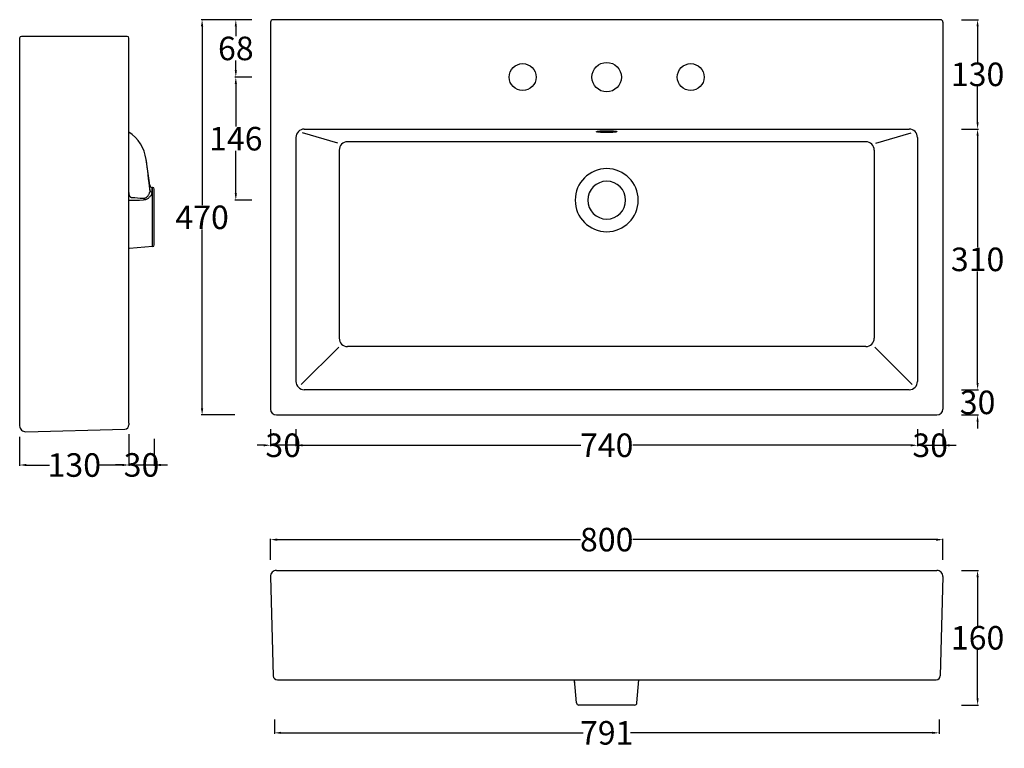
# Model space of a CAD drawing. Units: millimetres. Extents: x 6570 to 7742, y 269 to 1135.
import ezdxf

# ---------------------------------------------------------------- set-up
doc = ezdxf.new("R2010")
doc.units = ezdxf.units.MM
doc.header["$MEASUREMENT"] = 0
doc.layers.add('linee normali', color=2, linetype='Continuous')
doc.layers.add('primo piano e sezione', color=1, linetype='Continuous')
doc.layers.add('Quote', color=5, linetype='Continuous', lineweight=15)
doc.styles.add('Arial', font='arial.ttf')
doc.dimstyles.new('ISO-25', dxfattribs={"dimtxt": 28, "dimasz": 8, "dimexe": 1, "dimexo": 1, "dimgap": 0.09, "dimtad": 0, "dimtih": 1, "dimtoh": 1, "dimdec": 0, "dimzin": 1, "dimdsep": 46, "dimtxsty": 'Arial', "dimcen": 0, "dimadec": 0, "dimazin": 0, "dimtfac": 1, "dimtdec": 4, "dimtix": 1, "dimtmove": 0, "dimatfit": 3, "dimfxl": 1, "dimtolj": 1, "dimtzin": 1, "dimarcsym": 0})

# ---------------------------------------------------------------- blocks, each defined once
blk = doc.blocks.new('*D79')
at = {"layer": 'Defpoints', "color": 0}
for p in [(6700.4, 638.1), (6730.4, 638.1), (6730.4, 605.9)]:
    blk.add_point(p, dxfattribs=at)
at = {"layer": 'Quote', "color": 0, "lineweight": -2}
for p, q in [((6700.4, 637.1), (6700.4, 604.9)), ((6730.4, 637.1), (6730.4, 604.9)), ((6692.4, 605.9), (6684.4, 605.9)), ((6700.4, 605.9), (6730.4, 605.9)), ((6738.4, 605.9), (6746.4, 605.9))]:
    blk.add_line(p, q, dxfattribs=at)
at = {"layer": 'Quote', "color": 0}
for points in [[(6692.4, 607.2), (6692.4, 604.5), (6700.4, 605.9)], [(6738.4, 607.2), (6738.4, 604.5), (6730.4, 605.9)]]:
    blk.add_solid(points, dxfattribs=at)
at = {"layer": 'Quote', "color": 0, "insert": (6715.4, 605.9), "char_height": 28, "attachment_point": 5, "style": 'Arial'}
blk.add_mtext('\\A1;30', dxfattribs=at)
blk = doc.blocks.new('*D80')
at = {"layer": 'Defpoints', "color": 0}
for p in [(6570.4, 640.3), (6700.4, 643.4), (6700.4, 605.8)]:
    blk.add_point(p, dxfattribs=at)
at = {"layer": 'Quote', "color": 0, "lineweight": -2}
for p, q in [((6570.4, 639.3), (6570.4, 604.8)), ((6700.4, 642.4), (6700.4, 604.8)), ((6578.4, 605.8), (6605.8, 605.8)), ((6692.4, 605.8), (6665.1, 605.8))]:
    blk.add_line(p, q, dxfattribs=at)
at = {"layer": 'Quote', "color": 0}
for points in [[(6578.4, 607.2), (6578.4, 604.5), (6570.4, 605.8)], [(6692.4, 607.2), (6692.4, 604.5), (6700.4, 605.8)]]:
    blk.add_solid(points, dxfattribs=at)
at = {"layer": 'Quote', "color": 0, "insert": (6635.4, 605.8), "char_height": 28, "attachment_point": 5, "style": 'Arial'}
blk.add_mtext('\\A1;130', dxfattribs=at)
blk = doc.blocks.new('*D81')
at = {"layer": 'Defpoints', "color": 0}
for p in [(7690.2, 480.4), (7690.2, 320.4), (7710.2, 320.4)]:
    blk.add_point(p, dxfattribs=at)
at = {"layer": 'Quote', "color": 0, "lineweight": -2}
for p, q in [((7691.2, 480.4), (7711.2, 480.4)), ((7710.2, 472.4), (7710.2, 414.7)), ((7710.2, 328.4), (7710.2, 386)), ((7691.2, 320.4), (7711.2, 320.4))]:
    blk.add_line(p, q, dxfattribs=at)
at = {"layer": 'Quote', "color": 0}
for points in [[(7708.9, 472.4), (7711.5, 472.4), (7710.2, 480.4)], [(7708.9, 328.4), (7711.5, 328.4), (7710.2, 320.4)]]:
    blk.add_solid(points, dxfattribs=at)
at = {"layer": 'Quote', "color": 0, "insert": (7710.2, 400.4), "char_height": 28, "attachment_point": 5, "style": 'Arial'}
blk.add_mtext('\\A1;160', dxfattribs=at)
blk = doc.blocks.new('*D82')
at = {"layer": 'Defpoints', "color": 0}
for p in [(6873.5, 304.2), (7664.3, 304.2), (6873.5, 287.4)]:
    blk.add_point(p, dxfattribs=at)
at = {"layer": 'Quote', "color": 0, "lineweight": -2}
for p, q in [((6873.5, 303.2), (6873.5, 286.4)), ((7664.3, 303.2), (7664.3, 286.4)), ((6881.5, 287.4), (7240.7, 287.4)), ((7656.3, 287.4), (7297.1, 287.4))]:
    blk.add_line(p, q, dxfattribs=at)
at = {"layer": 'Quote', "color": 0}
for points in [[(6881.5, 288.7), (6881.5, 286.1), (6873.5, 287.4)], [(7656.3, 288.7), (7656.3, 286.1), (7664.3, 287.4)]]:
    blk.add_solid(points, dxfattribs=at)
at = {"layer": 'Quote', "color": 0, "insert": (7268.9, 287.4), "char_height": 28, "attachment_point": 5, "style": 'Arial'}
blk.add_mtext('\\A1;791', dxfattribs=at)
blk = doc.blocks.new('*D83')
at = {"layer": 'Defpoints', "color": 0}
for p in [(6868.9, 517.1), (6868.9, 491.9), (7668.9, 491.9)]:
    blk.add_point(p, dxfattribs=at)
at = {"layer": 'Quote', "color": 0, "lineweight": -2}
for p, q in [((6868.9, 492.9), (6868.9, 518.1)), ((6876.9, 517.1), (7237.9, 517.1)), ((7660.9, 517.1), (7299.9, 517.1)), ((7668.9, 492.9), (7668.9, 518.1))]:
    blk.add_line(p, q, dxfattribs=at)
at = {"layer": 'Quote', "color": 0}
for points in [[(6876.9, 518.4), (6876.9, 515.7), (6868.9, 517.1)], [(7660.9, 518.4), (7660.9, 515.7), (7668.9, 517.1)]]:
    blk.add_solid(points, dxfattribs=at)
at = {"layer": 'Quote', "color": 0, "insert": (7268.9, 517.1), "char_height": 28, "attachment_point": 5, "style": 'Arial'}
blk.add_mtext('\\A1;800', dxfattribs=at)
blk = doc.blocks.new('*D84')
at = {"layer": 'Defpoints', "color": 0}
for p in [(7690.2, 1135.3), (7690.2, 1005.3), (7710.2, 1005.3)]:
    blk.add_point(p, dxfattribs=at)
at = {"layer": 'Quote', "color": 0, "lineweight": -2}
for p, q in [((7691.2, 1135.3), (7711.2, 1135.3)), ((7710.2, 1127.3), (7710.2, 1084.7)), ((7710.2, 1013.3), (7710.2, 1055.9)), ((7691.2, 1005.3), (7711.2, 1005.3))]:
    blk.add_line(p, q, dxfattribs=at)
at = {"layer": 'Quote', "color": 0}
for points in [[(7708.9, 1127.3), (7711.5, 1127.3), (7710.2, 1135.3)], [(7708.9, 1013.3), (7711.5, 1013.3), (7710.2, 1005.3)]]:
    blk.add_solid(points, dxfattribs=at)
at = {"layer": 'Quote', "color": 0, "insert": (7710.2, 1070.3), "char_height": 28, "attachment_point": 5, "style": 'Arial'}
blk.add_mtext('\\A1;130', dxfattribs=at)
blk = doc.blocks.new('*D85')
at = {"layer": 'Defpoints', "color": 0}
for p in [(7690.2, 1005.3), (7690.2, 695.3), (7710.2, 695.3)]:
    blk.add_point(p, dxfattribs=at)
at = {"layer": 'Quote', "color": 0, "lineweight": -2}
for p, q in [((7691.2, 1005.3), (7711.2, 1005.3)), ((7710.2, 997.3), (7710.2, 864.7)), ((7710.2, 703.3), (7710.2, 835.9)), ((7691.2, 695.3), (7711.2, 695.3))]:
    blk.add_line(p, q, dxfattribs=at)
at = {"layer": 'Quote', "color": 0}
for points in [[(7708.9, 997.3), (7711.5, 997.3), (7710.2, 1005.3)], [(7708.9, 703.3), (7711.5, 703.3), (7710.2, 695.3)]]:
    blk.add_solid(points, dxfattribs=at)
at = {"layer": 'Quote', "color": 0, "insert": (7710.2, 850.3), "char_height": 28, "attachment_point": 5, "style": 'Arial'}
blk.add_mtext('\\A1;310', dxfattribs=at)
blk = doc.blocks.new('*D86')
at = {"layer": 'Defpoints', "color": 0}
for p in [(7638.7, 649.3), (7668.9, 649.3), (7668.9, 629.3)]:
    blk.add_point(p, dxfattribs=at)
at = {"layer": 'Quote', "color": 0, "lineweight": -2}
for p, q in [((7638.7, 648.3), (7638.7, 628.3)), ((7668.9, 648.3), (7668.9, 628.3)), ((7630.7, 629.3), (7622.7, 629.3)), ((7638.7, 629.3), (7668.9, 629.3)), ((7676.9, 629.3), (7684.9, 629.3))]:
    blk.add_line(p, q, dxfattribs=at)
at = {"layer": 'Quote', "color": 0}
for points in [[(7630.7, 630.6), (7630.7, 627.9), (7638.7, 629.3)], [(7676.9, 630.6), (7676.9, 627.9), (7668.9, 629.3)]]:
    blk.add_solid(points, dxfattribs=at)
at = {"layer": 'Quote', "color": 0, "insert": (7653.8, 629.3), "char_height": 28, "attachment_point": 5, "style": 'Arial'}
blk.add_mtext('\\A1;30', dxfattribs=at)
blk = doc.blocks.new('*D87')
at = {"layer": 'Defpoints', "color": 0}
for p in [(7690.2, 695.3), (7690.2, 665.3), (7710.2, 665.3)]:
    blk.add_point(p, dxfattribs=at)
at = {"layer": 'Quote', "color": 0, "lineweight": -2}
for p, q in [((7710.2, 703.3), (7710.2, 711.3)), ((7691.2, 695.3), (7711.2, 695.3)), ((7710.2, 695.3), (7710.2, 694.7)), ((7691.2, 665.3), (7711.2, 665.3)), ((7710.2, 665.3), (7710.2, 665.9)), ((7710.2, 657.3), (7710.2, 649.3))]:
    blk.add_line(p, q, dxfattribs=at)
at = {"layer": 'Quote', "color": 0}
for points in [[(7708.9, 703.3), (7711.5, 703.3), (7710.2, 695.3)], [(7708.9, 657.3), (7711.5, 657.3), (7710.2, 665.3)]]:
    blk.add_solid(points, dxfattribs=at)
at = {"layer": 'Quote', "color": 0, "insert": (7710.2, 680.3), "char_height": 28, "attachment_point": 5, "style": 'Arial'}
blk.add_mtext('\\A1;30', dxfattribs=at)
blk = doc.blocks.new('*D89')
at = {"layer": 'Defpoints', "color": 0}
for p in [(6847.6, 1067), (6827.6, 920.7), (6847.6, 920.7)]:
    blk.add_point(p, dxfattribs=at)
at = {"layer": 'Quote', "color": 0, "lineweight": -2}
for p, q in [((6846.6, 1067), (6826.6, 1067)), ((6827.6, 1059), (6827.6, 1008.2)), ((6827.6, 928.7), (6827.6, 979.5)), ((6846.6, 920.7), (6826.6, 920.7))]:
    blk.add_line(p, q, dxfattribs=at)
at = {"layer": 'Quote', "color": 0}
for points in [[(6826.3, 1059), (6828.9, 1059), (6827.6, 1067)], [(6826.3, 928.7), (6828.9, 928.7), (6827.6, 920.7)]]:
    blk.add_solid(points, dxfattribs=at)
at = {"layer": 'Quote', "color": 0, "insert": (6827.6, 993.8), "char_height": 28, "attachment_point": 5, "style": 'Arial'}
blk.add_mtext('\\A1;146', dxfattribs=at)
blk = doc.blocks.new('*D90')
at = {"layer": 'Defpoints', "color": 0}
for p in [(6847.6, 1135.3), (6827.6, 1067), (6847.6, 1067)]:
    blk.add_point(p, dxfattribs=at)
at = {"layer": 'Quote', "color": 0, "lineweight": -2}
for p, q in [((6846.6, 1135.3), (6826.6, 1135.3)), ((6827.6, 1127.3), (6827.6, 1115.5)), ((6827.6, 1075), (6827.6, 1086.7)), ((6846.6, 1067), (6826.6, 1067))]:
    blk.add_line(p, q, dxfattribs=at)
at = {"layer": 'Quote', "color": 0}
for points in [[(6826.3, 1127.3), (6828.9, 1127.3), (6827.6, 1135.3)], [(6826.3, 1075), (6828.9, 1075), (6827.6, 1067)]]:
    blk.add_solid(points, dxfattribs=at)
at = {"layer": 'Quote', "color": 0, "insert": (6827.6, 1101.1), "char_height": 28, "attachment_point": 5, "style": 'Arial'}
blk.add_mtext('\\A1;68', dxfattribs=at)
blk = doc.blocks.new('*D91')
at = {"layer": 'Defpoints', "color": 0}
for p in [(6827.6, 1135.3), (6787.5, 665.3), (6827.6, 665.3)]:
    blk.add_point(p, dxfattribs=at)
at = {"layer": 'Quote', "color": 0, "lineweight": -2}
for p, q in [((6826.6, 1135.3), (6786.5, 1135.3)), ((6787.5, 1127.3), (6787.5, 914.6)), ((6787.5, 673.3), (6787.5, 885.9)), ((6826.6, 665.3), (6786.5, 665.3))]:
    blk.add_line(p, q, dxfattribs=at)
at = {"layer": 'Quote', "color": 0}
for points in [[(6786.1, 1127.3), (6788.8, 1127.3), (6787.5, 1135.3)], [(6786.1, 673.3), (6788.8, 673.3), (6787.5, 665.3)]]:
    blk.add_solid(points, dxfattribs=at)
at = {"layer": 'Quote', "color": 0, "insert": (6787.5, 900.3), "char_height": 28, "attachment_point": 5, "style": 'Arial'}
blk.add_mtext('\\A1;470', dxfattribs=at)
blk = doc.blocks.new('*D92')
at = {"layer": 'Defpoints', "color": 0}
for p in [(6868.9, 649.3), (6899.1, 649.3), (6868.9, 629.3)]:
    blk.add_point(p, dxfattribs=at)
at = {"layer": 'Quote', "color": 0, "lineweight": -2}
for p, q in [((6868.9, 648.3), (6868.9, 628.3)), ((6899.1, 648.3), (6899.1, 628.3)), ((6860.9, 629.3), (6852.9, 629.3)), ((6899.1, 629.3), (6868.9, 629.3)), ((6907.1, 629.3), (6915.1, 629.3))]:
    blk.add_line(p, q, dxfattribs=at)
at = {"layer": 'Quote', "color": 0}
for points in [[(6860.9, 630.6), (6860.9, 628), (6868.9, 629.3)], [(6907.1, 630.6), (6907.1, 628), (6899.1, 629.3)]]:
    blk.add_solid(points, dxfattribs=at)
at = {"layer": 'Quote', "color": 0, "insert": (6884, 629.3), "char_height": 28, "attachment_point": 5, "style": 'Arial'}
blk.add_mtext('\\A1;30', dxfattribs=at)
blk = doc.blocks.new('*D93')
at = {"layer": 'Defpoints', "color": 0}
for p in [(6899.1, 629.3), (6899.1, 629.3), (7638.7, 629.3)]:
    blk.add_point(p, dxfattribs=at)
at = {"layer": 'Quote', "color": 0, "lineweight": -2}
for p, q in [((6907.1, 629.3), (7238, 629.3)), ((7630.7, 629.3), (7299.8, 629.3))]:
    blk.add_line(p, q, dxfattribs=at)
at = {"layer": 'Quote', "color": 0}
for points in [[(6907.1, 630.6), (6907.1, 628), (6899.1, 629.3)], [(7630.7, 630.6), (7630.7, 628), (7638.7, 629.3)]]:
    blk.add_solid(points, dxfattribs=at)
at = {"layer": 'Quote', "color": 0, "insert": (7268.9, 629.3), "char_height": 28, "attachment_point": 5, "style": 'Arial'}
blk.add_mtext('\\A1;740', dxfattribs=at)

msp = doc.modelspace()

# ---------------------------------------------------------------- linework, layer by layer
at = {"layer": 'linee normali', "color": 4}
for p, q in [((6948.8, 988.6), (6906.8, 1000.9)), ((7589, 988.6), (7631, 1000.9)), ((7577.2, 990.2), (6960.6, 990.2)), ((6950.6, 980.2), (6950.6, 756.6)), ((7587.2, 980.2), (7587.2, 756.6)), ((6950, 746), (6905.5, 701.7)), ((7577.2, 746.6), (6960.6, 746.6)), ((7587.8, 746), (7632.3, 701.7))]:
    msp.add_line(p, q, dxfattribs=at)
for centre, radius in [((7168.9, 1067), 16), ((7268.9, 1067), 17.5), ((7368.9, 1067), 16)]:
    msp.add_circle(centre, radius, dxfattribs=at)
for centre, radius, start, end in [((6960.6, 980.2), 10, 90, 180), ((7577.2, 980.2), 10, 0, 90), ((7268.9, 920.7), 37.5, 90, 270), ((7268.9, 920.7), 37.5, 270, 90), ((6960.6, 756.6), 10, 180, 270), ((7577.2, 756.6), 10, 270, 0)]:
    msp.add_arc(centre, radius, start, end, dxfattribs=at)
msp.add_rational_spline([(7256.9, 1002.2), (7256.9, 1001.1), (7268.9, 1001.1), (7280.9, 1001.1), (7280.9, 1002.2), (7280.9, 1003.2), (7268.9, 1003.2), (7256.9, 1003.2), (7256.9, 1002.2)], [1, 0.707106781187, 1, 0.707106781187, 1, 0.707106781187, 1, 0.707106781187, 1], degree=2, knots=[0, 0, 0, 1.570796, 1.570796, 3.141593, 3.141593, 4.712389, 4.712389, 6.283185, 6.283185, 6.283185], dxfattribs=at)
at = {"layer": 'primo piano e sezione'}
for p, q in [((6868.9, 1132.3), (6868.9, 672.3)), ((7665.9, 1135.3), (6871.9, 1135.3)), ((7668.9, 1132.3), (7668.9, 672.3)), ((6570.4, 1113.3), (6570.4, 652.4)), ((6698.4, 1115.3), (6572.4, 1115.3)), ((6700.4, 655.5), (6700.4, 1113.3)), ((6909.1, 1005.3), (7628.7, 1005.3)), ((6899.1, 995.3), (6899.1, 705.3)), ((7638.7, 995.3), (7638.7, 705.3)), ((6725.2, 938.5), (6720.8, 969.2)), ((6700.6, 928.2), (6700.4, 928.1)), ((6728.6, 935.9), (6727.9, 935.9)), ((6728.6, 865.5), (6728.6, 935.9)), ((6730.4, 867.5), (6730.4, 933.9)), ((6728.6, 865.5), (6701.2, 863.1)), ((7628.7, 695.3), (6909.1, 695.3)), ((6875.9, 665.3), (7661.9, 665.3)), ((6577.6, 645.4), (6695.6, 648.5)), ((6700.4, 655.5), (6700.4, 653.5)), ((6875.9, 480.4), (7661.9, 480.4)), ((6868.9, 473.2), (6872, 355.2)), ((7668.9, 473.2), (7665.8, 355.2)), ((6877, 350.4), (7660.8, 350.4)), ((7232.9, 323.1), (7230.5, 350.4)), ((7304.9, 323.1), (7307.3, 350.4)), ((7301.9, 320.4), (7235.9, 320.4))]:
    msp.add_line(p, q, dxfattribs=at)
for centre, radius, start, end in [((6871.9, 1132.3), 3, 90, 180), ((7665.9, 1132.3), 3, 0, 90), ((6572.4, 1113.3), 2, 90, 180), ((6698.4, 1113.3), 2, 0, 90), ((6674.2, 962.7), 47, 7.8792, 56.0548), ((6909.1, 995.3), 10, 90, 180), ((7628.7, 995.3), 10, 0, 90), ((14967, 1942.2), 8303.5, 186.72955, 186.98452), ((2760.1, 948), 3965.1, 359.7753, 359.8622), ((6728.2, 938.9), 3, 188.2245, 264.9957), ((7268.9, 920.7), 22.5, 90, 270), ((7268.9, 920.7), 22.5, 270, 90), ((6468.5, 908), 233, 4.9702, 5.4652), ((6727.9, 933.2), 2.84, 194.144, 269.0114), ((3739.5, 944.2), 2988.4, 359.7341, 359.8415), ((6728.4, 933.9), 2, 0, 85), ((6700.3, 939.5), 18.8, 270.319, 271.5831), ((6659.3, 5005.6), 4085.1, 270.5836, 270.8133), ((6431.3, -2550.2), 3484.5, 85.2924, 85.5105), ((6728.4, 867.5), 2, 275, 0), ((6702, 853.2), 10, 95, 99.2257), ((6909.1, 705.3), 10, 180, 270), ((7628.7, 705.3), 10, 270, 0), ((6875.9, 672.3), 7, 180, 270), ((7661.9, 672.3), 7, 270, 0), ((6577.4, 652.4), 7, 180, 271.4988), ((6695.4, 653.5), 5, 271.4988, 0), ((6875.9, 473.4), 7, 90, 181.5), ((7661.9, 473.4), 7, 358.5, 90), ((6877, 355.4), 5, 181.5, 270), ((7660.8, 355.4), 5, 270, 358.5), ((7220.8, 346.4), 10, 5, 9.7015), ((7235.9, 323.4), 3, 185, 270), ((7235.9, 323.4), 3, 185, 270), ((7301.9, 323.4), 3, 270, 355), ((7301.9, 323.4), 3, 270, 355)]:
    msp.add_arc(centre, radius, start, end, dxfattribs=at)
for points, knots in [([(6704, 923.6), (6703.7, 923.6), (6703.2, 923.8), (6702.4, 924.3), (6701.7, 925), (6701.2, 926), (6700.8, 927), (6700.7, 927.8), (6700.6, 928.2)], [0, 0, 0, 0, 0.823095, 1.732108, 2.736115, 3.819612, 4.950828, 6.089569, 6.089569, 6.089569, 6.089569]), ([(6725.2, 932.5), (6725.2, 931.7), (6725, 930.4), (6724.4, 928.6), (6723.8, 927.2), (6722.9, 925.8), (6721.9, 924.5), (6720.8, 923.6), (6719.6, 922.9), (6718.5, 922.6), (6717.7, 922.5), (6717.2, 922.6)], [0, 0, 0, 0, 3.580529, 5.538056, 7.425393, 9.410455, 11.263829, 13.001753, 14.440646, 15.592085, 17.02321, 17.02321, 17.02321, 17.02321]), ([(6727.9, 930.3), (6727.9, 929.6), (6727.6, 928.4), (6726.8, 926.7), (6725.9, 925.4), (6724.7, 924.1), (6723.4, 922.9), (6721.9, 921.9), (6720.4, 921.3), (6718.8, 920.9), (6717.8, 920.9), (6717.2, 920.9)], [0, 0, 0, 0, 4.34481, 6.720178, 9.010376, 11.419159, 13.668144, 15.630318, 17.523067, 18.920285, 20.656891, 20.656891, 20.656891, 20.656891])]:
    msp.add_open_spline(points, degree=3, knots=knots, dxfattribs=at)

# ---------------------------------------------------------------- dimensions: what is measured, and where the dimension line sits
at = {"layer": 'Quote'}
for base, p1, p2, angle, picture, middle in [((6787.5, 665.3), (6827.6, 1135.3), (6827.6, 665.3), 270, '*D91', (6787.5, 900.3)), ((6827.6, 1067), (6847.6, 1135.3), (6847.6, 1067), 270, '*D90', (6827.6, 1101.1)), ((7710.2, 1005.3), (7690.2, 1135.3), (7690.2, 1005.3), 270, '*D84', (7710.2, 1070.3)), ((6827.6, 920.7), (6847.6, 1067), (6847.6, 920.7), 270, '*D89', (6827.6, 993.8)), ((7710.2, 695.3), (7690.2, 1005.3), (7690.2, 695.3), 270, '*D85', (7710.2, 850.3)), ((7710.2, 665.3), (7690.2, 695.3), (7690.2, 665.3), 270, '*D87', (7710.2, 680.3)), ((6868.9, 629.3), (6899.1, 649.3), (6868.9, 649.3), 180, '*D92', (6884, 629.3)), ((7710.2, 320.4), (7690.2, 480.4), (7690.2, 320.4), 270, '*D81', (7710.2, 400.4))]:
    dim = msp.add_linear_dim(base=base, p1=p1, p2=p2, angle=angle, dimstyle='ISO-25', override={"dimtmove": 1}, dxfattribs=at)
    dim.commit()
    dim.dimension.update_dxf_attribs({"geometry": picture, "text_midpoint": middle})
for base, p1, p2, picture, middle in [((6899.1, 629.3), (7638.7, 629.3), (6899.1, 629.3), '*D93', (7268.9, 629.3)), ((7668.9, 629.3), (7638.7, 649.3), (7668.9, 649.3), '*D86', (7653.8, 629.3)), ((6700.4, 605.8), (6570.4, 640.3), (6700.4, 643.4), '*D80', (6635.4, 605.8)), ((6730.4, 605.9), (6700.4, 638.1), (6730.4, 638.1), '*D79', (6715.4, 605.9)), ((6868.9, 517.1), (7668.9, 491.9), (6868.9, 491.9), '*D83', (7268.9, 517.1)), ((6873.5, 287.4), (7664.3, 304.2), (6873.5, 304.2), '*D82', (7268.9, 287.4))]:
    dim = msp.add_linear_dim(base=base, p1=p1, p2=p2, dimstyle='ISO-25', override={"dimtmove": 1}, dxfattribs=at)
    dim.commit()
    dim.dimension.update_dxf_attribs({"geometry": picture, "text_midpoint": middle})

doc.saveas('drawing.dxf')
